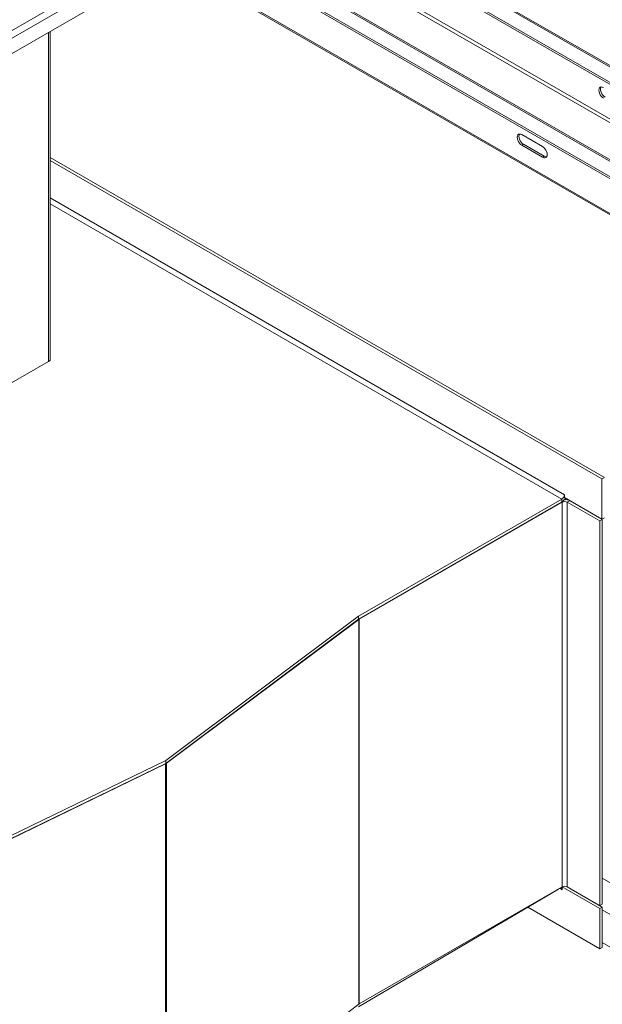
# Model space of a CAD drawing. Units: millimetres. Extents: x -141883 to -109045, y 43022 to 83850.
# Drawn here: x -113574 to -113079, y 81550 to 82386 of the extents above; entities that cross this region are included whole.
import ezdxf

# ---------------------------------------------------------------- set-up
doc = ezdxf.new("R2010")
doc.units = ezdxf.units.MM

msp = doc.modelspace()

# ---------------------------------------------------------------- linework, layer by layer
at = {"color": 7, "linetype": 'Continuous', "lineweight": 15}
for p, q in [((-114339.24, 83076.57), (-112712.9, 82137.71)), ((-112710.9, 82137.9), (-114337.24, 83076.77)), ((-114350.55, 83070.04), (-112724.21, 82131.17)), ((-114350.55, 83068.41), (-112724.21, 82129.54)), ((-112780.19, 82097.9), (-114406.54, 83036.77)), ((-114419.85, 83030.04), (-112793.51, 82091.17)), ((-114419.85, 83028.41), (-112793.51, 82089.54)), ((-114408.54, 83036.57), (-112782.19, 82097.7)), ((-114339.24, 83029.22), (-112712.9, 82090.35)), ((-114337.83, 83031.66), (-112711.48, 82092.8)), ((-114407.12, 82991.66), (-112780.78, 82052.79)), ((-114406.29, 82989.83), (-112779.95, 82050.96)), ((-114331.23, 81942.96), (-113502.5, 82421.38)), ((-114328.4, 81938.06), (-113499.67, 82416.48)), ((-114328.4, 81925), (-113496.84, 82405.04)), ((-113549.23, 82095.54), (-113549.23, 82374.8)), ((-113547.81, 82096.36), (-113547.81, 82375.62)), ((-113147.51, 82288.06), (-113129.83, 82277.86)), ((-113147.51, 82279.08), (-113146.1, 82279.9)), ((-113129.83, 82268.88), (-113147.51, 82279.08)), ((-113128.42, 82269.69), (-113146.1, 82279.9)), ((-113547.81, 82268.63), (-113077.39, 81997.07)), ((-113129.83, 82268.88), (-113128.42, 82269.69)), ((-113547.81, 82266.19), (-113079.52, 81995.84)), ((-114327.04, 81646.52), (-113549.23, 82095.54)), ((-113549.23, 82095.54), (-113547.81, 82096.36)), ((-113077.39, 81997.07), (-113079.52, 81995.84)), ((-113079.52, 81995.84), (-113079.52, 81961.55)), ((-113113.46, 81978.69), (-113285.99, 81879.09)), ((-113113.46, 81976.24), (-113285.99, 81876.64)), ((-113285.38, 81876.6), (-113113.12, 81976.05)), ((-113113.46, 81978.69), (-113113.46, 81976.24)), ((-113113.12, 81649.43), (-113113.12, 81976.05)), ((-113111.34, 81982.37), (-113111.34, 81979.92)), ((-113079.52, 81961.55), (-113111.34, 81979.92)), ((-113106.75, 81977.27), (-113108.88, 81976.05)), ((-113108.88, 81649.43), (-113108.88, 81976.05)), ((-113108.88, 81976.05), (-113081.3, 81960.13)), ((-113108.51, 81978.29), (-113108.51, 81977.98)), ((-113106.75, 81977.27), (-113079.18, 81961.35)), ((-113082.71, 81963.39), (-113106.75, 81977.27)), ((-113082.71, 81963.39), (-113082.71, 81963.39)), ((-113081.3, 81960.13), (-113079.18, 81961.35)), ((-113081.3, 81633.51), (-113081.3, 81960.13)), ((-113080.59, 81962.17), (-113080.59, 81962.17)), ((-113079.52, 81961.55), (-113077.39, 81962.77)), ((-113079.18, 81634.74), (-113079.18, 81961.35)), ((-113285.99, 81879.09), (-113449.64, 81756.68)), ((-113285.99, 81876.64), (-113449.64, 81754.23)), ((-113448.85, 81754.35), (-113285.63, 81876.44)), ((-113285.99, 81879.09), (-113285.99, 81876.64)), ((-113285.63, 81549.82), (-113285.63, 81876.44)), ((-113285.38, 81549.99), (-113285.38, 81876.6)), ((-113449.64, 81756.68), (-114083.77, 81448.89)), ((-113449.64, 81754.23), (-114083.77, 81446.44)), ((-114081.52, 81447.16), (-113449.73, 81753.81)), ((-113449.73, 81427.2), (-113449.73, 81753.81)), ((-113449.64, 81756.68), (-113449.64, 81754.23)), ((-113448.85, 81427.73), (-113448.85, 81754.35)), ((-113285.38, 81549.99), (-113113.12, 81649.43)), ((-113113.08, 81649.45), (-113113.12, 81649.43)), ((-113081.3, 81631.06), (-113113.12, 81649.43)), ((-113113.12, 81649.43), (-113113.12, 81646.98)), ((-113079.18, 81632.29), (-113108.91, 81649.45)), ((-113108.88, 81649.43), (-113081.3, 81633.51)), ((-112995.03, 81608.2), (-113079.18, 81656.78)), ((-113285.99, 81547.58), (-113116.25, 81647.56)), ((-113116.25, 81647.63), (-113115.24, 81648.21)), ((-113116.25, 81647.56), (-113116.25, 81647.63)), ((-113081.3, 81633.51), (-113079.18, 81634.74)), ((-113081.3, 81596.77), (-113142.5, 81632.1)), ((-113079.18, 81632.29), (-113081.3, 81631.06)), ((-113081.3, 81631.06), (-113081.3, 81596.77)), ((-113079.18, 81597.99), (-113079.18, 81632.29)), ((-112992.91, 81552.27), (-113079.18, 81602.07)), ((-113081.3, 81596.77), (-113079.18, 81597.99)), ((-113448.85, 81427.73), (-113285.63, 81549.82))]:
    msp.add_line(p, q, dxfattribs=at)
at = {"color": 8, "linetype": 'Continuous', "lineweight": 15}
for p, q in [((-113111.34, 81982.37), (-113547.81, 82234.34)), ((-113547.81, 82229.44), (-113113.46, 81978.69)), ((-113113.12, 81976.05), (-113113.46, 81976.24)), ((-113106.75, 81977.27), (-113106.75, 81977.27)), ((-113285.63, 81876.44), (-113286.03, 81876.61)), ((-113285.72, 81876.8), (-113285.38, 81876.6)), ((-113449.73, 81753.81), (-113450.05, 81754.03)), ((-113449.24, 81754.52), (-113448.85, 81754.35)), ((-113115.24, 81648.21), (-113113.12, 81646.98)), ((-113115.24, 81648.21), (-113115.24, 81648.21)), ((-112992.91, 81580.04), (-113079.18, 81629.84))]:
    msp.add_line(p, q, dxfattribs=at)
at = {"color": 7, "linetype": 'Continuous', "lineweight": 15, "flags": 128}
for points in [[(-113078.22, 82328.07), (-113079.22, 82328.5), (-113080.16, 82328.59), (-113080.97, 82328.34), (-113081.58, 82327.77), (-113081.97, 82326.91), (-113082.1, 82325.82), (-113081.97, 82324.58), (-113081.58, 82323.28), (-113080.97, 82321.99), (-113080.16, 82320.81), (-113079.22, 82319.82), (-113078.22, 82319.09)], [(-113080.17, 82328.59), (-113080.17, 82328.58), (-113080.56, 82327.72), (-113080.69, 82326.64), (-113080.56, 82325.4), (-113080.17, 82324.09), (-113079.55, 82322.81), (-113078.75, 82321.63), (-113077.81, 82320.64), (-113076.8, 82319.9)], [(-113147.51, 82279.08), (-113148.52, 82279.82), (-113149.46, 82280.81), (-113150.26, 82281.99), (-113150.88, 82283.27), (-113151.27, 82284.58), (-113151.4, 82285.82), (-113151.27, 82286.9), (-113150.88, 82287.76), (-113150.26, 82288.34), (-113149.46, 82288.59), (-113148.52, 82288.49), (-113147.51, 82288.06)], [(-113146.1, 82279.9), (-113147.1, 82280.63), (-113148.04, 82281.62), (-113148.85, 82282.8), (-113149.47, 82284.09), (-113149.85, 82285.4), (-113149.99, 82286.63), (-113149.85, 82287.72), (-113149.47, 82288.58), (-113149.46, 82288.58)], [(-113129.83, 82277.86), (-113128.83, 82277.13), (-113127.89, 82276.14), (-113127.08, 82274.96), (-113126.47, 82273.67), (-113126.08, 82272.36), (-113125.94, 82271.12), (-113126.08, 82270.04), (-113126.47, 82269.18), (-113127.08, 82268.61), (-113127.89, 82268.36), (-113128.83, 82268.45), (-113129.83, 82268.88)]]:
    msp.add_lwpolyline(points, dxfattribs=at)
at = {"color": 7, "linetype": 'Continuous', "lineweight": 15}
for centre, radius, start, end in [((-113126.68, 82272.31), 3.15, 236.36168, 273.75878), ((-113115.94, 81982.58), 4.61, 302.60598, 357.39369), ((-113119.45, 81984.93), 10.55, 304.61917, 328.48073), ((-113111, 81971.95), 4.61, 62.60942, 117.39058), ((-113110.87, 81969.48), 8.81, 62.1713, 92.2307), ((-113284.11, 81874.39), 2.56, 119.87853, 126.67777), ((-113452.11, 81758.76), 5.49, 295.62002, 306.46958), ((-113111, 81645.34), 4.61, 62.60942, 117.39058), ((-113114.41, 81647.19), 1.31, 350.78816, 129.20178), ((-113284.11, 81547.77), 2.56, 119.87853, 126.67777)]:
    msp.add_arc(centre, radius, start, end, dxfattribs=at)

doc.saveas('drawing.dxf')
